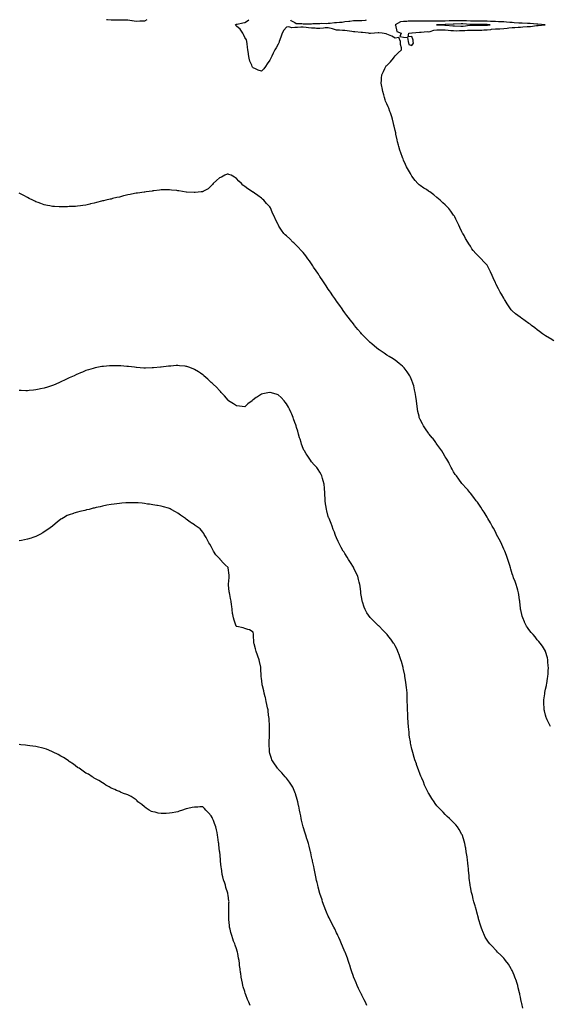
# Model space of a CAD drawing. Units: inches. Extents: x 868163 to 870803, y 7319018 to 7321658.
# Drawn here: x 869519 to 870154, y 7320479 to 7321658 of the extents above; entities that cross this region are included whole.
import ezdxf

# ---------------------------------------------------------------- set-up
doc = ezdxf.new("R2010")
doc.units = ezdxf.units.IN
doc.header["$MEASUREMENT"] = 0
doc.layers.add('Contour_86817319', color=7, linetype='Continuous', true_color=0x409bc6)

msp = doc.modelspace()

# ---------------------------------------------------------------- linework, layer by layer
at = {"layer": 'Contour_86817319'}
for points in [[(869668, 7321656.4, 3364), (869663.9, 7321656.1, 3364), (869662.3, 7321656.2, 3364), (869658, 7321655.9, 3364), (869653.2, 7321656.8, 3364), (869653, 7321656.8, 3364), (869648, 7321657.6, 3364), (869643.7, 7321657.6, 3364), (869642.5, 7321657.5, 3364), (869638, 7321657.4, 3364), (869633.5, 7321657.3, 3364), (869632.6, 7321657.3, 3364), (869628, 7321657.3, 3364), (869623.9, 7321657.8, 3364), (869622.7, 7321658, 3364)], [(869671, 7321658, 3364), (869668, 7321656.4, 3364)], [(870158, 7321273.6, 3364), (870153.6, 7321276.4, 3364), (870152.9, 7321276.8, 3364), (870148, 7321279.6, 3364), (870146.6, 7321280.5, 3364), (870144.4, 7321281.9, 3364), (870140.7, 7321284.6, 3364), (870138, 7321286.7, 3364), (870135.1, 7321289, 3364), (870131.3, 7321291.9, 3364), (870129.5, 7321293.4, 3364), (870128, 7321294.4, 3364), (870123.7, 7321297.6, 3364), (870119.2, 7321300.8, 3364), (870118, 7321301.6, 3364), (870117.9, 7321301.7, 3364), (870117.6, 7321301.9, 3364), (870112.2, 7321306, 3364), (870108, 7321309.7, 3364), (870107, 7321310.9, 3364), (870106.2, 7321311.9, 3364), (870102.9, 7321316.7, 3364), (870102.2, 7321317.8, 3364), (870099.6, 7321321.9, 3364), (870099, 7321322.9, 3364), (870098, 7321324.7, 3364), (870095.4, 7321329.3, 3364), (870093.8, 7321331.9, 3364), (870091.8, 7321335.7, 3364), (870089, 7321340.9, 3364), (870088.5, 7321341.9, 3364), (870088.4, 7321342.2, 3364), (870088, 7321343, 3364), (870085.2, 7321349.1, 3364), (870084, 7321351.9, 3364), (870082.2, 7321356, 3364), (870080.5, 7321359.5, 3364), (870079.3, 7321361.9, 3364), (870078.9, 7321362.7, 3364), (870078, 7321364, 3364), (870074.3, 7321368.2, 3364), (870070.8, 7321371.9, 3364), (870069.4, 7321373.2, 3364), (870068, 7321374.6, 3364), (870064.4, 7321378.3, 3364), (870061.5, 7321381.9, 3364), (870059.9, 7321383.8, 3364), (870058, 7321386.8, 3364), (870056, 7321389.9, 3364), (870054.9, 7321391.9, 3364), (870052.3, 7321396.1, 3364), (870050.5, 7321399.5, 3364), (870049.1, 7321401.9, 3364), (870048.8, 7321402.6, 3364), (870048, 7321404.1, 3364), (870045.5, 7321409.3, 3364), (870044.4, 7321411.9, 3364), (870042.2, 7321416.1, 3364), (870040.6, 7321419.3, 3364), (870039.4, 7321421.9, 3364), (870038.9, 7321422.8, 3364), (870038, 7321424.2, 3364), (870034.8, 7321428.7, 3364), (870032.4, 7321431.9, 3364), (870030.3, 7321434.1, 3364), (870028, 7321436.4, 3364), (870025.1, 7321438.9, 3364), (870021.7, 7321441.9, 3364), (870019.7, 7321443.6, 3364), (870018, 7321445, 3364), (870014.3, 7321448.2, 3364), (870009.4, 7321451.9, 3364), (870008.6, 7321452.5, 3364), (870008, 7321452.8, 3364), (870005.4, 7321454.6, 3364), (870002.5, 7321456.4, 3364), (869998, 7321459.4, 3364), (869996.7, 7321460.5, 3364), (869995.2, 7321461.9, 3364), (869991.8, 7321465.7, 3364), (869988, 7321470.7, 3364), (869987.6, 7321471.4, 3364), (869987.3, 7321471.9, 3364), (869986.3, 7321473.7, 3364), (869984, 7321477.9, 3364), (869981.7, 7321481.9, 3364), (869980.6, 7321484.5, 3364), (869978, 7321490, 3364), (869977.5, 7321491.3, 3364), (869977.2, 7321491.9, 3364), (869976.8, 7321493.2, 3364), (869974.9, 7321498.8, 3364), (869973.7, 7321501.9, 3364), (869972.5, 7321506.4, 3364), (869972.1, 7321507.9, 3364), (869970.9, 7321511.9, 3364), (869970.4, 7321514.3, 3364), (869969, 7321521, 3364), (869968.8, 7321521.9, 3364), (869968.7, 7321522.5, 3364), (869968, 7321525.3, 3364), (869966.8, 7321530.7, 3364), (869966.6, 7321531.9, 3364), (869966.1, 7321533.9, 3364), (869964.9, 7321538.8, 3364), (869964.1, 7321541.9, 3364), (869962.6, 7321546.4, 3364), (869961.8, 7321548.1, 3364), (869960.4, 7321551.9, 3364), (869959.7, 7321553.6, 3364), (869958, 7321557.3, 3364), (869956.6, 7321560.5, 3364), (869956, 7321561.9, 3364), (869955.2, 7321564.7, 3364), (869954.3, 7321568.2, 3364), (869953.3, 7321571.9, 3364), (869952.4, 7321576.3, 3364), (869952.1, 7321577.9, 3364), (869951.3, 7321581.9, 3364), (869951.6, 7321585.5, 3364), (869951.8, 7321588.2, 3364), (869952.2, 7321591.9, 3364), (869954, 7321596, 3364), (869955.5, 7321599.4, 3364), (869956.7, 7321601.9, 3364), (869957.4, 7321602.6, 3364), (869958, 7321603.3, 3364), (869962.3, 7321607.7, 3364), (869965.9, 7321611.9, 3364), (869966.9, 7321613.1, 3364), (869968, 7321614.6, 3364), (869971.6, 7321618.4, 3364), (869975.6, 7321621.9, 3364), (869975.5, 7321624.5, 3364), (869974.5, 7321628.4, 3364), (869974.3, 7321631.9, 3364), (869972.6, 7321636.5, 3364), (869968, 7321636, 3364), (869964.2, 7321638.1, 3364), (869960.2, 7321639.7, 3364), (869958, 7321640.7, 3364), (869957.1, 7321641, 3364), (869952.3, 7321641.9, 3364), (869948.4, 7321642.3, 3364), (869948, 7321642.2, 3364), (869947.8, 7321642.1, 3364), (869943.4, 7321641.9, 3364), (869938.7, 7321641.3, 3364), (869938, 7321641.3, 3364), (869937.5, 7321641.4, 3364), (869936.1, 7321641.9, 3364), (869928.9, 7321642.7, 3364), (869928, 7321642.8, 3364), (869927.2, 7321642.8, 3364), (869919.6, 7321643.5, 3364), (869918, 7321643.4, 3364), (869916.3, 7321643.7, 3364), (869910.7, 7321644.5, 3364), (869908, 7321644.9, 3364), (869904.9, 7321645.1, 3364), (869901.6, 7321645.4, 3364), (869898, 7321645.6, 3364), (869893.2, 7321647, 3364), (869892.9, 7321647.1, 3364), (869888, 7321648.4, 3364), (869884.2, 7321648.1, 3364), (869882.1, 7321647.9, 3364), (869878, 7321647.6, 3364), (869873.7, 7321647.6, 3364), (869872.2, 7321647.7, 3364), (869868, 7321647.7, 3364), (869864.5, 7321648.4, 3364), (869861.4, 7321648.5, 3364), (869858, 7321649, 3364), (869855, 7321648.9, 3364), (869851.2, 7321648.8, 3364), (869848, 7321648.6, 3364), (869844.5, 7321648.4, 3364), (869840.6, 7321649.4, 3364), (869838, 7321649, 3364), (869834.7, 7321645.3, 3364), (869833, 7321641.9, 3364), (869831.8, 7321638.2, 3364), (869830, 7321633.9, 3364), (869829.3, 7321631.9, 3364), (869829.1, 7321630.9, 3364), (869828, 7321628.9, 3364), (869825.5, 7321624.5, 3364), (869824.2, 7321621.9, 3364), (869822.1, 7321617.8, 3364), (869820.5, 7321614.4, 3364), (869819.3, 7321611.9, 3364), (869818.9, 7321611.1, 3364), (869818, 7321609.7, 3364), (869814.8, 7321605.2, 3364), (869812.7, 7321601.9, 3364), (869810.8, 7321599.2, 3364), (869808, 7321596.2, 3364), (869803.9, 7321597.7, 3364), (869800.9, 7321599.1, 3364), (869798, 7321600.3, 3364), (869797.3, 7321601.2, 3364), (869797, 7321601.9, 3364), (869796.4, 7321603.5, 3364), (869794.3, 7321608.2, 3364), (869793.3, 7321611.9, 3364), (869792.7, 7321616.5, 3364), (869792.5, 7321617.5, 3364), (869791.9, 7321621.9, 3364), (869791.4, 7321625.3, 3364), (869790.8, 7321629.2, 3364), (869790.4, 7321631.9, 3364), (869790.1, 7321633.9, 3364), (869788, 7321636.8, 3364), (869786.4, 7321640.3, 3364), (869785.7, 7321641.9, 3364), (869782.6, 7321646.5, 3364), (869778, 7321650.4, 3364), (869777.3, 7321651.2, 3364), (869777, 7321651.9, 3364), (869777.5, 7321652.4, 3364), (869778, 7321652.6, 3364), (869778.9, 7321652.7, 3364), (869785.6, 7321654.4, 3364), (869788, 7321654.8, 3364), (869792.6, 7321657.4, 3364), (869793, 7321658, 3364)], [(869842.7, 7321658, 3364), (869843.1, 7321657, 3364), (869848, 7321654.8, 3364), (869849.7, 7321653.6, 3364), (869856.4, 7321653.5, 3364), (869858, 7321653.1, 3364), (869859.2, 7321653.1, 3364), (869866.8, 7321653.2, 3364), (869868, 7321653.2, 3364), (869869.4, 7321653.3, 3364), (869876.5, 7321653.5, 3364), (869878, 7321653.6, 3364), (869879.9, 7321653.8, 3364), (869886.4, 7321653.5, 3364), (869888, 7321653.7, 3364), (869890.1, 7321653.9, 3364), (869895.5, 7321654.5, 3364), (869898, 7321654.8, 3364), (869901.3, 7321655.2, 3364), (869904.8, 7321655.2, 3364), (869908, 7321655.7, 3364), (869912.4, 7321656.2, 3364), (869913.6, 7321656.3, 3364), (869918, 7321656.9, 3364), (869923, 7321657, 3364), (869923.1, 7321657, 3364), (869928, 7321657, 3364), (869932.4, 7321657.6, 3364), (869933.9, 7321658, 3364)], [(870153.8, 7320811.9, 3365), (870152.1, 7320815.9, 3365), (870150.1, 7320819.9, 3365), (870149.1, 7320821.9, 3365), (870148.9, 7320822.8, 3365), (870148, 7320825.5, 3365), (870146.7, 7320830.6, 3365), (870146.4, 7320831.9, 3365), (870146.3, 7320833.7, 3365), (870146.1, 7320839.9, 3365), (870146, 7320841.9, 3365), (870146.1, 7320843.9, 3365), (870147, 7320850.9, 3365), (870147.1, 7320851.9, 3365), (870147.2, 7320852.7, 3365), (870148, 7320856.5, 3365), (870149, 7320860.9, 3365), (870149.3, 7320861.9, 3365), (870149.6, 7320863.4, 3365), (870150.4, 7320869.6, 3365), (870150.8, 7320871.9, 3365), (870151.1, 7320874.9, 3365), (870151.2, 7320878.8, 3365), (870151.4, 7320881.9, 3365), (870151.2, 7320885.1, 3365), (870150.9, 7320889.1, 3365), (870150.8, 7320891.9, 3365), (870150.3, 7320894.2, 3365), (870148.1, 7320901.8, 3365), (870148.1, 7320901.9, 3365), (870148.1, 7320902, 3365), (870148, 7320902.1, 3365), (870144.3, 7320908.2, 3365), (870141.6, 7320911.9, 3365), (870139.9, 7320913.8, 3365), (870138, 7320915.9, 3365), (870135.4, 7320919.2, 3365), (870133.1, 7320921.9, 3365), (870130.8, 7320924.6, 3365), (870128, 7320927.9, 3365), (870126.4, 7320930.3, 3365), (870125.3, 7320931.9, 3365), (870122.9, 7320936.8, 3365), (870122.7, 7320937.2, 3365), (870120.7, 7320941.9, 3365), (870120.1, 7320944, 3365), (870118.3, 7320951.6, 3365), (870118.3, 7320951.9, 3365), (870118.2, 7320952.1, 3365), (870118, 7320953.6, 3365), (870117.3, 7320961.1, 3365), (870117.2, 7320961.9, 3365), (870117, 7320963, 3365), (870116, 7320969.9, 3365), (870115.6, 7320971.9, 3365), (870114.7, 7320975.2, 3365), (870114.1, 7320977.9, 3365), (870112.9, 7320981.9, 3365), (870111.6, 7320985.5, 3365), (870109.8, 7320990.1, 3365), (870109.2, 7320991.9, 3365), (870108.9, 7320992.7, 3365), (870108, 7320994.8, 3365), (870106.5, 7321000.4, 3365), (870106, 7321001.9, 3365), (870105.2, 7321004.8, 3365), (870104.2, 7321008.1, 3365), (870103, 7321011.9, 3365), (870101.7, 7321015.6, 3365), (870099.9, 7321020, 3365), (870099.2, 7321021.9, 3365), (870098.8, 7321022.7, 3365), (870098, 7321024.4, 3365), (870095.8, 7321029.7, 3365), (870094.7, 7321031.9, 3365), (870092.5, 7321036.3, 3365), (870091.1, 7321038.9, 3365), (870089.5, 7321041.9, 3365), (870089, 7321042.9, 3365), (870088, 7321044.8, 3365), (870085.6, 7321049.4, 3365), (870084.1, 7321051.9, 3365), (870082.1, 7321055.9, 3365), (870079, 7321060.9, 3365), (870078.5, 7321061.9, 3365), (870078.3, 7321062.2, 3365), (870078, 7321062.7, 3365), (870074.6, 7321068.5, 3365), (870072.1, 7321071.9, 3365), (870070.6, 7321074.4, 3365), (870068, 7321078, 3365), (870066.4, 7321080.3, 3365), (870065, 7321081.9, 3365), (870062.1, 7321086, 3365), (870058, 7321091.3, 3365), (870057.8, 7321091.6, 3365), (870057.5, 7321091.9, 3365), (870054.9, 7321095.1, 3365), (870053.2, 7321097.1, 3365), (870048.7, 7321101.9, 3365), (870048.4, 7321102.3, 3365), (870048, 7321102.7, 3365), (870044.2, 7321108.1, 3365), (870041.3, 7321111.9, 3365), (870039.9, 7321113.8, 3365), (870038, 7321116.6, 3365), (870036.2, 7321120, 3365), (870035.2, 7321121.9, 3365), (870032.8, 7321126.6, 3365), (870032.1, 7321127.9, 3365), (870030, 7321131.9, 3365), (870029.2, 7321133.1, 3365), (870028, 7321134.8, 3365), (870025.5, 7321139.3, 3365), (870024, 7321141.9, 3365), (870021.5, 7321145.3, 3365), (870018, 7321149.8, 3365), (870017.2, 7321151.1, 3365), (870016.6, 7321151.9, 3365), (870013, 7321156.9, 3365), (870012.3, 7321157.6, 3365), (870008.8, 7321161.9, 3365), (870008.5, 7321162.4, 3365), (870008, 7321163.1, 3365), (870004.5, 7321168.3, 3365), (870001.9, 7321171.9, 3365), (870000.6, 7321174.4, 3365), (869998, 7321179.4, 3365), (869997.2, 7321181.1, 3365), (869996.9, 7321181.9, 3365), (869996.6, 7321183.3, 3365), (869995.3, 7321189.2, 3365), (869994.8, 7321191.9, 3365), (869994.5, 7321195.5, 3365), (869994.1, 7321198, 3365), (869993.7, 7321201.9, 3365), (869992.9, 7321206.8, 3365), (869992.9, 7321207.1, 3365), (869992.1, 7321211.9, 3365), (869991.3, 7321215.1, 3365), (869990.2, 7321219.8, 3365), (869989.7, 7321221.9, 3365), (869989.2, 7321223.1, 3365), (869988, 7321226.2, 3365), (869986.3, 7321230.2, 3365), (869985.4, 7321231.9, 3365), (869982.5, 7321236.4, 3365), (869978.8, 7321241.2, 3365), (869978.2, 7321241.9, 3365), (869978.1, 7321242, 3365), (869978, 7321242.1, 3365), (869976.8, 7321243.2, 3365), (869972.8, 7321246.6, 3365), (869968, 7321250.3, 3365), (869967.1, 7321251, 3365), (869965.6, 7321251.9, 3365), (869961, 7321254.9, 3365), (869958, 7321256.6, 3365), (869954.8, 7321258.7, 3365), (869949.9, 7321261.9, 3365), (869948.8, 7321262.7, 3365), (869948, 7321263.2, 3365), (869943.3, 7321267.2, 3365), (869940, 7321270, 3365), (869938, 7321271.6, 3365), (869937.9, 7321271.8, 3365), (869937.7, 7321271.9, 3365), (869932.9, 7321276.8, 3365), (869928, 7321281.7, 3365), (869928, 7321281.8, 3365), (869927.9, 7321281.9, 3365), (869926.9, 7321283, 3365), (869923.4, 7321287.2, 3365), (869919.5, 7321291.9, 3365), (869918.9, 7321292.7, 3365), (869918, 7321293.8, 3365), (869914.5, 7321298.4, 3365), (869911.9, 7321301.9, 3365), (869910.3, 7321304.1, 3365), (869908, 7321307, 3365), (869906, 7321309.9, 3365), (869904.5, 7321311.9, 3365), (869901.8, 7321315.7, 3365), (869898, 7321320.9, 3365), (869897.6, 7321321.5, 3365), (869897.4, 7321321.9, 3365), (869895.9, 7321324.1, 3365), (869893.6, 7321327.4, 3365), (869890.5, 7321331.9, 3365), (869889.5, 7321333.4, 3365), (869888, 7321335.5, 3365), (869885.5, 7321339.4, 3365), (869883.8, 7321341.9, 3365), (869881.5, 7321345.4, 3365), (869878, 7321350.5, 3365), (869877.5, 7321351.4, 3365), (869877.1, 7321351.9, 3365), (869875.3, 7321354.7, 3365), (869873.5, 7321357.4, 3365), (869870.5, 7321361.9, 3365), (869869.5, 7321363.4, 3365), (869868, 7321365.6, 3365), (869865.5, 7321369.4, 3365), (869863.6, 7321371.9, 3365), (869861.3, 7321375.2, 3365), (869858, 7321379.2, 3365), (869856.8, 7321380.7, 3365), (869855.5, 7321381.9, 3365), (869851.9, 7321385.8, 3365), (869848, 7321389.8, 3365), (869846.9, 7321390.8, 3365), (869845.5, 7321391.9, 3365), (869841.8, 7321395.6, 3365), (869838, 7321399.2, 3365), (869836.5, 7321400.4, 3365), (869834.7, 7321401.9, 3365), (869832, 7321405.9, 3365), (869829, 7321411, 3365), (869828.4, 7321411.9, 3365), (869828.3, 7321412.2, 3365), (869828, 7321412.7, 3365), (869824.9, 7321418.8, 3365), (869823.5, 7321421.9, 3365), (869821.8, 7321425.7, 3365), (869820.2, 7321429.7, 3365), (869819.3, 7321431.9, 3365), (869818.8, 7321432.7, 3365), (869818, 7321434, 3365), (869814.2, 7321438.1, 3365), (869810.7, 7321441.9, 3365), (869809.3, 7321443.2, 3365), (869808, 7321444.5, 3365), (869803.5, 7321447.4, 3365), (869799.6, 7321450.4, 3365), (869798, 7321451.5, 3365), (869797.8, 7321451.6, 3365), (869797.4, 7321451.9, 3365), (869791.7, 7321455.6, 3365), (869788, 7321458.2, 3365), (869785.9, 7321459.8, 3365), (869784.2, 7321461.9, 3365), (869781, 7321464.8, 3365), (869778, 7321468.1, 3365), (869775.6, 7321469.5, 3365), (869771.8, 7321471.9, 3365), (869769, 7321472.8, 3365), (869768, 7321473.2, 3365), (869767.1, 7321472.9, 3365), (869764.1, 7321471.9, 3365), (869760.3, 7321469.7, 3365), (869758, 7321468.8, 3365), (869754.4, 7321465.5, 3365), (869750.2, 7321461.9, 3365), (869749.4, 7321460.6, 3365), (869748, 7321459.1, 3365), (869744.3, 7321455.7, 3365), (869738.7, 7321452.6, 3365), (869738, 7321452.2, 3365), (869737.9, 7321452.1, 3365), (869735.9, 7321451.9, 3365), (869728.8, 7321451.2, 3365), (869728, 7321451.2, 3365), (869727.5, 7321451.3, 3365), (869718.3, 7321451.7, 3365), (869718, 7321451.7, 3365), (869717.9, 7321451.7, 3365), (869709.2, 7321453.1, 3365), (869708, 7321453.2, 3365), (869706.6, 7321453.4, 3365), (869700.2, 7321454.1, 3365), (869698, 7321454.3, 3365), (869695.6, 7321454.3, 3365), (869690.4, 7321454.2, 3365), (869688, 7321454.3, 3365), (869685.9, 7321454, 3365), (869679.3, 7321453.2, 3365), (869678, 7321453, 3365), (869677.1, 7321452.9, 3365), (869670.2, 7321451.9, 3365), (869668.3, 7321451.6, 3365), (869668, 7321451.6, 3365), (869667.7, 7321451.5, 3365), (869659.5, 7321450.5, 3365), (869658, 7321450.3, 3365), (869655.9, 7321449.8, 3365), (869651, 7321448.9, 3365), (869648, 7321448.2, 3365), (869643.2, 7321447.1, 3365), (869642.9, 7321447, 3365), (869638, 7321445.7, 3365), (869635, 7321445, 3365), (869629.9, 7321443.8, 3365), (869628, 7321443.3, 3365), (869626.9, 7321443.1, 3365), (869621.8, 7321441.9, 3365), (869618.8, 7321441.2, 3365), (869618, 7321441, 3365), (869616.7, 7321440.6, 3365), (869610.7, 7321439.3, 3365), (869608, 7321438.4, 3365), (869603.6, 7321437.4, 3365), (869602.7, 7321437.3, 3365), (869598, 7321436, 3365), (869594.4, 7321435.5, 3365), (869591.3, 7321435.1, 3365), (869588, 7321434.7, 3365), (869585.4, 7321434.5, 3365), (869580.4, 7321434.3, 3365), (869578, 7321434.2, 3365), (869575.9, 7321434.1, 3365), (869570, 7321433.9, 3365), (869568, 7321433.8, 3365), (869566.1, 7321433.9, 3365), (869560.3, 7321434.2, 3365), (869558, 7321434.3, 3365), (869554.9, 7321435, 3365), (869551.8, 7321435.7, 3365), (869548, 7321436.5, 3365), (869544, 7321437.9, 3365), (869541, 7321439, 3365), (869538, 7321440, 3365), (869536.8, 7321440.7, 3365), (869534.3, 7321441.9, 3365), (869530.2, 7321444.1, 3365), (869528, 7321445, 3365), (869523.6, 7321447.4, 3365), (869521.4, 7321448.6, 3365), (869518, 7321450.4, 3365)], [(870120.8, 7320474.7, 3366), (870119.6, 7320480.4, 3366), (870119.2, 7320481.9, 3366), (870119, 7320482.9, 3366), (870118, 7320487.9, 3366), (870117.4, 7320491.3, 3366), (870117.3, 7320491.9, 3366), (870117, 7320493, 3366), (870115.4, 7320499.3, 3366), (870114.7, 7320501.9, 3366), (870113.1, 7320506.8, 3366), (870113.1, 7320507, 3366), (870111.4, 7320511.9, 3366), (870110.5, 7320514.3, 3366), (870108, 7320520.1, 3366), (870107.4, 7320521.3, 3366), (870107, 7320521.9, 3366), (870105.2, 7320524.8, 3366), (870103.6, 7320527.4, 3366), (870100.1, 7320531.9, 3366), (870099.2, 7320533.1, 3366), (870098, 7320534.5, 3366), (870094.4, 7320538.3, 3366), (870090.6, 7320541.9, 3366), (870089.4, 7320543.3, 3366), (870088, 7320544.6, 3366), (870084.6, 7320548.5, 3366), (870081.3, 7320551.9, 3366), (870079.9, 7320553.8, 3366), (870078, 7320556.2, 3366), (870075.9, 7320559.8, 3366), (870074.8, 7320561.9, 3366), (870072.8, 7320566.7, 3366), (870072.5, 7320567.5, 3366), (870070.8, 7320571.9, 3366), (870070.1, 7320574, 3366), (870068, 7320580.7, 3366), (870067.8, 7320581.7, 3366), (870067.6, 7320582.4, 3366), (870065.8, 7320589.7, 3366), (870065.2, 7320591.9, 3366), (870064.1, 7320595.9, 3366), (870063.7, 7320597.5, 3366), (870062.3, 7320601.9, 3366), (870061.5, 7320605.4, 3366), (870060.4, 7320609.6, 3366), (870059.8, 7320611.9, 3366), (870059.5, 7320613.4, 3366), (870058, 7320620, 3366), (870057.7, 7320621.6, 3366), (870057.7, 7320621.9, 3366), (870057.6, 7320622.3, 3366), (870056.7, 7320630.6, 3366), (870056.5, 7320631.9, 3366), (870056.4, 7320633.6, 3366), (870055.9, 7320639.8, 3366), (870055.7, 7320641.9, 3366), (870055.5, 7320644.5, 3366), (870055, 7320648.9, 3366), (870054.7, 7320651.9, 3366), (870054.1, 7320655.8, 3366), (870053.9, 7320657.8, 3366), (870053.2, 7320661.9, 3366), (870052.5, 7320666.4, 3366), (870052.3, 7320667.7, 3366), (870051.5, 7320671.9, 3366), (870050.7, 7320674.6, 3366), (870048.7, 7320681.3, 3366), (870048.5, 7320681.9, 3366), (870048.3, 7320682.2, 3366), (870048, 7320682.8, 3366), (870044.7, 7320688.5, 3366), (870042.6, 7320691.9, 3366), (870040.5, 7320694.3, 3366), (870038, 7320697.1, 3366), (870035.6, 7320699.4, 3366), (870033, 7320701.9, 3366), (870030.4, 7320704.3, 3366), (870028, 7320706.6, 3366), (870025.5, 7320709.3, 3366), (870023, 7320711.9, 3366), (870020.5, 7320714.4, 3366), (870018, 7320717, 3366), (870016, 7320719.9, 3366), (870014.6, 7320721.9, 3366), (870012, 7320725.9, 3366), (870008.3, 7320731.7, 3366), (870008.1, 7320731.9, 3366), (870008.1, 7320732, 3366), (870008, 7320732.1, 3366), (870004.8, 7320738.7, 3366), (870003.3, 7320741.9, 3366), (870001.8, 7320745.7, 3366), (869999.9, 7320750, 3366), (869999.2, 7320751.9, 3366), (869998.8, 7320752.7, 3366), (869998, 7320754.6, 3366), (869996, 7320759.9, 3366), (869995.2, 7320761.9, 3366), (869993.7, 7320766.3, 3366), (869993.4, 7320767.2, 3366), (869991.7, 7320771.9, 3366), (869990.9, 7320774.8, 3366), (869989, 7320781, 3366), (869988.7, 7320781.9, 3366), (869988.6, 7320782.4, 3366), (869988, 7320784.7, 3366), (869986.7, 7320790.6, 3366), (869986.5, 7320791.9, 3366), (869986.2, 7320793.8, 3366), (869985.3, 7320799.2, 3366), (869984.9, 7320801.9, 3366), (869984.6, 7320805.4, 3366), (869984.3, 7320808.1, 3366), (869983.9, 7320811.9, 3366), (869983.6, 7320816.4, 3366), (869983.5, 7320817.4, 3366), (869983.2, 7320821.9, 3366), (869983, 7320826.9, 3366), (869983, 7320827, 3366), (869982.8, 7320831.9, 3366), (869982.7, 7320836.5, 3366), (869982.7, 7320837.3, 3366), (869982.5, 7320841.9, 3366), (869982.4, 7320846.3, 3366), (869982.3, 7320847.6, 3366), (869982.2, 7320851.9, 3366), (869981.9, 7320855.7, 3366), (869981.6, 7320858.4, 3366), (869981.3, 7320861.9, 3366), (869980.9, 7320864.8, 3366), (869980.1, 7320869.9, 3366), (869979.8, 7320871.9, 3366), (869979.5, 7320873.4, 3366), (869978, 7320880.1, 3366), (869977.7, 7320881.6, 3366), (869977.7, 7320881.9, 3366), (869977.5, 7320882.5, 3366), (869975.7, 7320889.6, 3366), (869975, 7320891.9, 3366), (869973.4, 7320896.5, 3366), (869973.2, 7320897.1, 3366), (869971.4, 7320901.9, 3366), (869970.4, 7320904.2, 3366), (869968, 7320908.7, 3366), (869966.9, 7320910.8, 3366), (869966.2, 7320911.9, 3366), (869962.8, 7320916.6, 3366), (869960.5, 7320919.4, 3366), (869958.6, 7320921.9, 3366), (869958.3, 7320922.2, 3366), (869958, 7320922.5, 3366), (869953.4, 7320927.3, 3366), (869948.8, 7320931.9, 3366), (869948.4, 7320932.3, 3366), (869948, 7320932.6, 3366), (869943.4, 7320937.2, 3366), (869938.5, 7320941.9, 3366), (869938.3, 7320942.2, 3366), (869938, 7320942.5, 3366), (869934.2, 7320948.1, 3366), (869932, 7320951.9, 3366), (869930.8, 7320954.7, 3366), (869928.8, 7320961.2, 3366), (869928.5, 7320961.9, 3366), (869928.5, 7320962.3, 3366), (869928, 7320965, 3366), (869927.1, 7320971, 3366), (869927, 7320971.9, 3366), (869926.9, 7320973.1, 3366), (869926.1, 7320979.9, 3366), (869925.9, 7320981.9, 3366), (869925.1, 7320984.9, 3366), (869924.2, 7320988.1, 3366), (869923.2, 7320991.9, 3366), (869921.5, 7320995.4, 3366), (869918.7, 7321001.3, 3366), (869918.4, 7321001.9, 3366), (869918.3, 7321002.1, 3366), (869918, 7321002.5, 3366), (869914.4, 7321008.3, 3366), (869912.1, 7321011.9, 3366), (869910.7, 7321014.5, 3366), (869908, 7321019, 3366), (869906.9, 7321020.7, 3366), (869906, 7321021.9, 3366), (869903.6, 7321026.4, 3366), (869903.2, 7321027.1, 3366), (869900.5, 7321031.9, 3366), (869899.7, 7321033.6, 3366), (869898, 7321037.7, 3366), (869896.8, 7321040.7, 3366), (869896.4, 7321041.9, 3366), (869895.4, 7321044.6, 3366), (869894, 7321047.9, 3366), (869892.6, 7321051.9, 3366), (869891.3, 7321055.1, 3366), (869888.9, 7321061.1, 3366), (869888.6, 7321061.9, 3366), (869888.4, 7321062.3, 3366), (869888, 7321063.5, 3366), (869886.1, 7321070, 3366), (869885.7, 7321071.9, 3366), (869885.3, 7321074.7, 3366), (869884.6, 7321078.5, 3366), (869884.2, 7321081.9, 3366), (869884.1, 7321085.9, 3366), (869884, 7321087.9, 3366), (869883.8, 7321091.9, 3366), (869883.4, 7321096.5, 3366), (869883.4, 7321097.3, 3366), (869883, 7321101.9, 3366), (869882, 7321105.9, 3366), (869881.2, 7321108.8, 3366), (869880.3, 7321111.9, 3366), (869879.6, 7321113.5, 3366), (869878, 7321116.2, 3366), (869875.8, 7321119.7, 3366), (869874.2, 7321121.9, 3366), (869871.3, 7321125.2, 3366), (869868, 7321128.6, 3366), (869866.7, 7321130.6, 3366), (869865.8, 7321131.9, 3366), (869862.7, 7321136.6, 3366), (869861.7, 7321138.2, 3366), (869859.4, 7321141.9, 3366), (869858.9, 7321142.8, 3366), (869858, 7321144.6, 3366), (869856, 7321149.9, 3366), (869855.4, 7321151.9, 3366), (869854.2, 7321155.7, 3366), (869853.7, 7321157.5, 3366), (869852.4, 7321161.9, 3366), (869851.4, 7321165.3, 3366), (869850, 7321170, 3366), (869849.4, 7321171.9, 3366), (869849.1, 7321172.9, 3366), (869848, 7321175.7, 3366), (869846.5, 7321180.3, 3366), (869845.9, 7321181.9, 3366), (869844.2, 7321185.7, 3366), (869843.5, 7321187.4, 3366), (869841.5, 7321191.9, 3366), (869840.3, 7321194.2, 3366), (869838, 7321198, 3366), (869836.5, 7321200.3, 3366), (869835.2, 7321201.9, 3366), (869831.8, 7321205.6, 3366), (869828, 7321208.8, 3366), (869825.8, 7321209.7, 3366), (869818.4, 7321211.9, 3366), (869818.1, 7321212, 3366), (869818, 7321212, 3366), (869818, 7321212, 3366), (869817.5, 7321211.9, 3366), (869809.7, 7321210.3, 3366), (869808, 7321209.8, 3366), (869803.2, 7321206.7, 3366), (869801.7, 7321205.6, 3366), (869798, 7321202.8, 3366), (869797.5, 7321202.5, 3366), (869796.8, 7321201.9, 3366), (869791.9, 7321198.1, 3366), (869788, 7321194.6, 3366), (869784.9, 7321195, 3366), (869781.6, 7321195.5, 3366), (869778, 7321195.9, 3366), (869774.4, 7321198.3, 3366), (869768.7, 7321201.9, 3366), (869768.4, 7321202.2, 3366), (869768, 7321202.5, 3366), (869763.8, 7321207.7, 3366), (869760, 7321211.9, 3366), (869759.1, 7321213, 3366), (869758, 7321214, 3366), (869754.2, 7321218.1, 3366), (869750.1, 7321221.9, 3366), (869749, 7321222.9, 3366), (869748, 7321223.7, 3366), (869744, 7321227.9, 3366), (869739.2, 7321231.9, 3366), (869738.6, 7321232.5, 3366), (869738, 7321232.9, 3366), (869735.1, 7321234.9, 3366), (869732.7, 7321236.5, 3366), (869728, 7321239.4, 3366), (869726.2, 7321240.1, 3366), (869721.1, 7321241.9, 3366), (869718.9, 7321242.8, 3366), (869718, 7321243, 3366), (869716.8, 7321243.2, 3366), (869709.9, 7321243.8, 3366), (869708, 7321244, 3366), (869706.1, 7321243.9, 3366), (869699.4, 7321243.3, 3366), (869698, 7321243.2, 3366), (869696.8, 7321243.1, 3366), (869688.1, 7321242, 3366), (869688, 7321242, 3366), (869687.2, 7321241.9, 3366), (869678.7, 7321241.2, 3366), (869678, 7321241.1, 3366), (869677.2, 7321241.1, 3366), (869669.1, 7321240.9, 3366), (869668, 7321240.8, 3366), (869667.1, 7321240.9, 3366), (869658.3, 7321241.7, 3366), (869658, 7321241.7, 3366), (869657.9, 7321241.7, 3366), (869656.1, 7321241.9, 3366), (869648.8, 7321242.7, 3366), (869648, 7321242.8, 3366), (869647.1, 7321242.9, 3366), (869639.8, 7321243.6, 3366), (869638, 7321243.8, 3366), (869636.2, 7321243.8, 3366), (869629.9, 7321243.8, 3366), (869628, 7321243.8, 3366), (869626.3, 7321243.7, 3366), (869619.1, 7321243, 3366), (869618, 7321242.9, 3366), (869617.2, 7321242.8, 3366), (869613, 7321241.9, 3366), (869608.9, 7321241.1, 3366), (869608, 7321240.9, 3366), (869606.6, 7321240.5, 3366), (869601.1, 7321238.8, 3366), (869598, 7321237.9, 3366), (869593.8, 7321236.2, 3366), (869591.3, 7321235.1, 3366), (869588, 7321233.8, 3366), (869586.7, 7321233.3, 3366), (869583.7, 7321231.9, 3366), (869579.8, 7321230.2, 3366), (869578, 7321229.2, 3366), (869573, 7321226.9, 3366), (869568, 7321224.5, 3366), (869566.2, 7321223.7, 3366), (869562.1, 7321221.9, 3366), (869559.2, 7321220.7, 3366), (869558, 7321220.2, 3366), (869555.5, 7321219.4, 3366), (869551.8, 7321218.2, 3366), (869548, 7321217.1, 3366), (869543.8, 7321216.2, 3366), (869541.9, 7321215.8, 3366), (869538, 7321215, 3366), (869535.4, 7321214.6, 3366), (869530.2, 7321214, 3366), (869528, 7321213.8, 3366), (869526.1, 7321213.8, 3366), (869520.3, 7321214.2, 3366), (869518, 7321214.2, 3366)], [(869934.2, 7320478.1, 3367), (869932.4, 7320481.9, 3367), (869931, 7320484.9, 3367), (869928, 7320490.4, 3367), (869927.6, 7320491.4, 3367), (869927.3, 7320491.9, 3367), (869926.6, 7320493.4, 3367), (869924.3, 7320498.2, 3367), (869922.4, 7320501.9, 3367), (869921.2, 7320505.1, 3367), (869918.5, 7320511.5, 3367), (869918.3, 7320511.9, 3367), (869918.2, 7320512.1, 3367), (869918, 7320512.7, 3367), (869915.9, 7320519.7, 3367), (869915, 7320521.9, 3367), (869913.6, 7320526.4, 3367), (869913.3, 7320527.2, 3367), (869911.7, 7320531.9, 3367), (869910.8, 7320534.6, 3367), (869908.2, 7320541.8, 3367), (869908.1, 7320541.9, 3367), (869908, 7320542.2, 3367), (869905.2, 7320549, 3367), (869904, 7320551.9, 3367), (869902.2, 7320556, 3367), (869900.7, 7320559.3, 3367), (869899.5, 7320561.9, 3367), (869899, 7320562.9, 3367), (869898, 7320564.8, 3367), (869895.7, 7320569.6, 3367), (869894.6, 7320571.9, 3367), (869892.4, 7320576.2, 3367), (869891, 7320579, 3367), (869889.5, 7320581.9, 3367), (869889, 7320582.9, 3367), (869888, 7320585, 3367), (869886, 7320589.8, 3367), (869885.1, 7320591.9, 3367), (869883.2, 7320596.8, 3367), (869883.1, 7320597, 3367), (869881.2, 7320601.9, 3367), (869880.5, 7320604.3, 3367), (869878, 7320611.9, 3367), (869875.9, 7320619.8, 3367), (869875.3, 7320621.9, 3367), (869874.5, 7320625.4, 3367), (869874, 7320627.8, 3367), (869873.1, 7320631.9, 3367), (869872.2, 7320636.1, 3367), (869871.8, 7320638.1, 3367), (869871.1, 7320641.9, 3367), (869870.6, 7320644.5, 3367), (869869.3, 7320650.7, 3367), (869869, 7320651.9, 3367), (869868.9, 7320652.7, 3367), (869868, 7320656.1, 3367), (869867, 7320660.9, 3367), (869866.8, 7320661.9, 3367), (869866.4, 7320663.6, 3367), (869865, 7320668.9, 3367), (869864.2, 7320671.9, 3367), (869862.7, 7320676.6, 3367), (869862.4, 7320677.5, 3367), (869861.1, 7320681.9, 3367), (869860.4, 7320684.2, 3367), (869858, 7320691.7, 3367), (869858, 7320691.9, 3367), (869858, 7320692, 3367), (869856.1, 7320700, 3367), (869855.7, 7320701.9, 3367), (869855.1, 7320704.9, 3367), (869854.4, 7320708.3, 3367), (869853.7, 7320711.9, 3367), (869852.7, 7320716.6, 3367), (869852.5, 7320717.5, 3367), (869851.5, 7320721.9, 3367), (869850.8, 7320724.7, 3367), (869848.8, 7320731.2, 3367), (869848.6, 7320731.9, 3367), (869848.5, 7320732.3, 3367), (869848, 7320733.3, 3367), (869845.4, 7320739.3, 3367), (869843.8, 7320741.9, 3367), (869841.6, 7320745.5, 3367), (869838, 7320750.2, 3367), (869837.3, 7320751.1, 3367), (869836.5, 7320751.9, 3367), (869832.5, 7320756.4, 3367), (869828, 7320761, 3367), (869827.6, 7320761.5, 3367), (869827.2, 7320761.9, 3367), (869825.5, 7320764.5, 3367), (869823.5, 7320767.3, 3367), (869820.6, 7320771.9, 3367), (869819.9, 7320773.7, 3367), (869818, 7320779.7, 3367), (869817.7, 7320781.6, 3367), (869817.7, 7320781.9, 3367), (869817.7, 7320782.3, 3367), (869817.4, 7320791.3, 3367), (869817.4, 7320791.9, 3367), (869817.4, 7320792.5, 3367), (869817.6, 7320801.5, 3367), (869817.6, 7320801.9, 3367), (869817.6, 7320802.3, 3367), (869817.6, 7320811.5, 3367), (869817.6, 7320811.9, 3367), (869817.6, 7320812.3, 3367), (869817.2, 7320821.1, 3367), (869817.2, 7320821.9, 3367), (869817, 7320822.9, 3367), (869816.2, 7320830.1, 3367), (869816, 7320831.9, 3367), (869815.4, 7320834.5, 3367), (869814.6, 7320838.5, 3367), (869813.8, 7320841.9, 3367), (869812.7, 7320846.6, 3367), (869812.4, 7320847.6, 3367), (869811.2, 7320851.9, 3367), (869810.7, 7320854.6, 3367), (869809.2, 7320860.8, 3367), (869808.9, 7320861.9, 3367), (869808.9, 7320862.7, 3367), (869808, 7320869.7, 3367), (869807.8, 7320871.6, 3367), (869807.7, 7320871.9, 3367), (869807.7, 7320872.3, 3367), (869807.4, 7320881.3, 3367), (869807.4, 7320881.9, 3367), (869807.2, 7320882.8, 3367), (869805.7, 7320889.6, 3367), (869805.1, 7320891.9, 3367), (869803.7, 7320896.2, 3367), (869803.4, 7320897.3, 3367), (869801.8, 7320901.9, 3367), (869801, 7320904.9, 3367), (869799.2, 7320910.8, 3367), (869798.8, 7320911.9, 3367), (869798.9, 7320912.7, 3367), (869798.7, 7320921.3, 3367), (869798.7, 7320921.9, 3367), (869798.6, 7320922.5, 3367), (869798, 7320924.7, 3367), (869793.9, 7320927.8, 3367), (869791.9, 7320928, 3367), (869788, 7320929.4, 3367), (869786.1, 7320929.9, 3367), (869778.5, 7320931.5, 3367), (869778, 7320931.6, 3367), (869778, 7320931.8, 3367), (869777.9, 7320932.1, 3367), (869775.2, 7320939.1, 3367), (869774.5, 7320941.9, 3367), (869773.8, 7320946.2, 3367), (869773.5, 7320947.3, 3367), (869772.9, 7320951.9, 3367), (869772.4, 7320956.2, 3367), (869772.3, 7320957.7, 3367), (869771.9, 7320961.9, 3367), (869771.1, 7320965, 3367), (869770.1, 7320969.8, 3367), (869769.7, 7320971.9, 3367), (869769.3, 7320973.1, 3367), (869768.5, 7320981.5, 3367), (869768.4, 7320981.9, 3367), (869768.4, 7320982.3, 3367), (869769.4, 7320990.5, 3367), (869769.5, 7320991.9, 3367), (869769.4, 7320993.3, 3367), (869768.1, 7321001.8, 3367), (869768.1, 7321001.9, 3367), (869768.1, 7321002, 3367), (869768, 7321002.1, 3367), (869764.7, 7321005.3, 3367), (869763, 7321006.9, 3367), (869762.7, 7321007.3, 3367), (869758.8, 7321011.9, 3367), (869758.5, 7321012.4, 3367), (869758, 7321013, 3367), (869753.5, 7321017.4, 3367), (869750.5, 7321021.9, 3367), (869749.7, 7321023.6, 3367), (869748, 7321027.6, 3367), (869746.3, 7321030.1, 3367), (869745, 7321031.9, 3367), (869742.8, 7321036.7, 3367), (869741.9, 7321038, 3367), (869739.6, 7321041.9, 3367), (869739.2, 7321043, 3367), (869738, 7321044.7, 3367), (869734.6, 7321048.5, 3367), (869729.9, 7321051.9, 3367), (869728.8, 7321052.7, 3367), (869728, 7321053.2, 3367), (869724.1, 7321055.9, 3367), (869722.8, 7321056.7, 3367), (869718, 7321060.3, 3367), (869717.1, 7321061, 3367), (869715.9, 7321061.9, 3367), (869711.1, 7321065, 3367), (869708, 7321067.4, 3367), (869705.1, 7321069, 3367), (869699.9, 7321071.9, 3367), (869698.6, 7321072.5, 3367), (869698, 7321072.8, 3367), (869696.8, 7321073.2, 3367), (869691, 7321074.9, 3367), (869688, 7321075.8, 3367), (869683.5, 7321076.5, 3367), (869682.8, 7321076.6, 3367), (869678, 7321077.3, 3367), (869674.1, 7321077.9, 3367), (869671.8, 7321078.2, 3367), (869668, 7321078.8, 3367), (869665.2, 7321079.1, 3367), (869660.4, 7321079.5, 3367), (869658, 7321079.7, 3367), (869655.9, 7321079.8, 3367), (869650.1, 7321079.8, 3367), (869648, 7321079.8, 3367), (869645.8, 7321079.7, 3367), (869640.8, 7321079.2, 3367), (869638, 7321079, 3367), (869634.8, 7321078.6, 3367), (869631.7, 7321078.2, 3367), (869628, 7321077.8, 3367), (869623.1, 7321076.9, 3367), (869623, 7321076.8, 3367), (869618, 7321075.9, 3367), (869614.9, 7321075.1, 3367), (869610.1, 7321074, 3367), (869608, 7321073.5, 3367), (869606.8, 7321073.2, 3367), (869601.8, 7321071.9, 3367), (869598.8, 7321071.2, 3367), (869598, 7321071, 3367), (869596.8, 7321070.7, 3367), (869590.7, 7321069.3, 3367), (869588, 7321068.6, 3367), (869583.3, 7321067.2, 3367), (869582.9, 7321067.1, 3367), (869578, 7321065.5, 3367), (869575.6, 7321064.4, 3367), (869571.1, 7321061.9, 3367), (869569.2, 7321060.7, 3367), (869568, 7321060, 3367), (869563.6, 7321056.4, 3367), (869558.3, 7321052.1, 3367), (869558, 7321052, 3367), (869558, 7321051.9, 3367), (869558, 7321051.9, 3367), (869552.3, 7321047.6, 3367), (869548, 7321044.8, 3367), (869546.3, 7321043.7, 3367), (869543, 7321041.9, 3367), (869539.8, 7321040.2, 3367), (869538, 7321039.4, 3367), (869534.3, 7321038.2, 3367), (869532.4, 7321037.5, 3367), (869528, 7321036.1, 3367), (869524.5, 7321035.4, 3367), (869520.8, 7321034.7, 3367), (869518, 7321034.1, 3367)], [(869794.4, 7320478.2, 3368), (869792.8, 7320481.9, 3368), (869791.4, 7320485.3, 3368), (869789.4, 7320490.6, 3368), (869788.8, 7320491.9, 3368), (869788.6, 7320492.5, 3368), (869788, 7320494.6, 3368), (869786.3, 7320500.2, 3368), (869785.9, 7320501.9, 3368), (869785.3, 7320504.6, 3368), (869784.5, 7320508.4, 3368), (869783.8, 7320511.9, 3368), (869783.2, 7320516.8, 3368), (869783.1, 7320517, 3368), (869782.4, 7320521.9, 3368), (869781.9, 7320525.8, 3368), (869781.6, 7320528.3, 3368), (869781.2, 7320531.9, 3368), (869780.7, 7320534.6, 3368), (869779.6, 7320540.4, 3368), (869779.3, 7320541.9, 3368), (869779, 7320542.9, 3368), (869778, 7320545.7, 3368), (869776.4, 7320550.3, 3368), (869776, 7320551.9, 3368), (869774.7, 7320555.2, 3368), (869773.8, 7320557.7, 3368), (869772.4, 7320561.9, 3368), (869771.4, 7320565.3, 3368), (869770.5, 7320569.5, 3368), (869769.9, 7320571.9, 3368), (869769.7, 7320573.6, 3368), (869768.9, 7320581, 3368), (869768.9, 7320581.9, 3368), (869768.9, 7320582.8, 3368), (869768.8, 7320591.1, 3368), (869768.8, 7320591.9, 3368), (869768.9, 7320592.8, 3368), (869769.1, 7320600.9, 3368), (869769.2, 7320601.9, 3368), (869769.1, 7320603, 3368), (869768, 7320609.9, 3368), (869767.8, 7320611.7, 3368), (869767.8, 7320611.9, 3368), (869767.6, 7320612.3, 3368), (869765.5, 7320619.3, 3368), (869764.8, 7320621.9, 3368), (869763.3, 7320626.7, 3368), (869763.2, 7320627, 3368), (869761.8, 7320631.9, 3368), (869761.2, 7320635, 3368), (869760.5, 7320639.4, 3368), (869760.1, 7320641.9, 3368), (869759.8, 7320643.7, 3368), (869759.2, 7320650.8, 3368), (869759.1, 7320651.9, 3368), (869759, 7320652.8, 3368), (869758.1, 7320661.8, 3368), (869758.1, 7320661.9, 3368), (869758.1, 7320662, 3368), (869758, 7320662.5, 3368), (869757.1, 7320670.9, 3368), (869757, 7320671.9, 3368), (869756.8, 7320673.2, 3368), (869755.8, 7320679.7, 3368), (869755.5, 7320681.9, 3368), (869754.9, 7320685.1, 3368), (869754.3, 7320688.2, 3368), (869753.6, 7320691.9, 3368), (869752, 7320695.9, 3368), (869750.6, 7320699.4, 3368), (869749.6, 7320701.9, 3368), (869749.1, 7320703, 3368), (869748, 7320705.1, 3368), (869744.7, 7320708.6, 3368), (869741.6, 7320711.9, 3368), (869739.9, 7320713.7, 3368), (869738, 7320715.8, 3368), (869734.1, 7320715.9, 3368), (869731.7, 7320715.5, 3368), (869728, 7320715.5, 3368), (869725, 7320715, 3368), (869719.8, 7320713.7, 3368), (869718, 7320713.4, 3368), (869716.9, 7320713.1, 3368), (869713.6, 7320711.9, 3368), (869709.5, 7320710.5, 3368), (869708, 7320709.8, 3368), (869705.4, 7320709.3, 3368), (869701.2, 7320708.7, 3368), (869698, 7320708.1, 3368), (869694, 7320707.9, 3368), (869692.1, 7320707.9, 3368), (869688, 7320707.7, 3368), (869684.4, 7320708.3, 3368), (869680.7, 7320709.3, 3368), (869678, 7320709.8, 3368), (869676.6, 7320710.4, 3368), (869673.6, 7320711.9, 3368), (869670.2, 7320714.1, 3368), (869668, 7320715.8, 3368), (869664.7, 7320718.5, 3368), (869660.1, 7320721.9, 3368), (869659.1, 7320723, 3368), (869658, 7320724.1, 3368), (869653.4, 7320727.3, 3368), (869652, 7320728, 3368), (869648, 7320730.2, 3368), (869646.8, 7320730.7, 3368), (869642.8, 7320731.9, 3368), (869639.5, 7320733.4, 3368), (869638, 7320734, 3368), (869634.5, 7320735.5, 3368), (869632.5, 7320736.4, 3368), (869628, 7320738.1, 3368), (869625.8, 7320739.6, 3368), (869621.8, 7320741.9, 3368), (869619.6, 7320743.5, 3368), (869618, 7320744.4, 3368), (869613.5, 7320747.4, 3368), (869611.9, 7320748.1, 3368), (869608, 7320750, 3368), (869607.1, 7320750.9, 3368), (869605.5, 7320751.9, 3368), (869601.1, 7320754.9, 3368), (869598, 7320756.2, 3368), (869594.8, 7320758.7, 3368), (869589.7, 7320761.9, 3368), (869588.7, 7320762.6, 3368), (869588, 7320763, 3368), (869583, 7320766.9, 3368), (869578, 7320770.2, 3368), (869577, 7320770.9, 3368), (869575.5, 7320771.9, 3368), (869571.1, 7320774.9, 3368), (869568, 7320776.6, 3368), (869564.6, 7320778.5, 3368), (869558.7, 7320781.3, 3368), (869558, 7320781.6, 3368), (869557.8, 7320781.7, 3368), (869557.3, 7320781.9, 3368), (869550.8, 7320784.7, 3368), (869548, 7320785.8, 3368), (869538, 7320788.1, 3368), (869534.6, 7320788.5, 3368), (869530.9, 7320789, 3368), (869528, 7320789.4, 3368), (869525.7, 7320789.6, 3368), (869519.9, 7320790.1, 3368), (869518, 7320790.3, 3368)]]:
    msp.add_polyline3d(points, dxfattribs=at)
for points in [[(869988, 7321627, 3364), (869990, 7321630, 3364), (869989.7, 7321631.9, 3364), (869989.6, 7321633.5, 3364), (869988, 7321638, 3364), (869983.6, 7321637.5, 3364), (869984.4, 7321641.9, 3364), (869987.8, 7321642.1, 3364), (869988, 7321642.1, 3364), (869988.2, 7321642.1, 3364), (869997, 7321642.9, 3364), (869998, 7321643, 3364), (869999, 7321642.9, 3364), (870006.2, 7321643.7, 3364), (870008, 7321643.6, 3364), (870010, 7321643.9, 3364), (870014.4, 7321645.6, 3364), (870018, 7321645.9, 3364), (870021.9, 7321645.8, 3364), (870024.1, 7321645.8, 3364), (870028, 7321645.8, 3364), (870031.6, 7321645.5, 3364), (870034.8, 7321645.2, 3364), (870038, 7321644.9, 3364), (870041, 7321644.8, 3364), (870045, 7321645, 3364), (870048, 7321645, 3364), (870051.3, 7321645.2, 3364), (870054.7, 7321645.3, 3364), (870058, 7321645.6, 3364), (870061.7, 7321645.5, 3364), (870064.5, 7321645.5, 3364), (870068, 7321645.4, 3364), (870071.7, 7321645.6, 3364), (870074.3, 7321645.7, 3364), (870078, 7321645.8, 3364), (870082.5, 7321646.3, 3364), (870083.5, 7321646.5, 3364), (870088, 7321647, 3364), (870092.8, 7321647.2, 3364), (870093.3, 7321647.2, 3364), (870098, 7321647.3, 3364), (870102.2, 7321647.8, 3364), (870104.2, 7321648.1, 3364), (870108, 7321648.6, 3364), (870111.3, 7321648.7, 3364), (870115.2, 7321649.1, 3364), (870118, 7321649.2, 3364), (870120.7, 7321649.3, 3364), (870125.9, 7321649.8, 3364), (870128, 7321649.8, 3364), (870130.1, 7321649.9, 3364), (870137, 7321650.9, 3364), (870138, 7321650.9, 3364), (870139, 7321651, 3364), (870147.4, 7321651.9, 3364), (870138.7, 7321652.5, 3364), (870138, 7321652.5, 3364), (870137.4, 7321652.6, 3364), (870129.4, 7321653.3, 3364), (870128, 7321653.3, 3364), (870126.6, 7321653.4, 3364), (870120, 7321653.8, 3364), (870118, 7321653.9, 3364), (870116, 7321654, 3364), (870110.5, 7321654.4, 3364), (870108, 7321654.5, 3364), (870105.3, 7321654.7, 3364), (870101.3, 7321655.2, 3364), (870098, 7321655.3, 3364), (870094.5, 7321655.4, 3364), (870091.7, 7321655.5, 3364), (870088, 7321655.7, 3364), (870084.2, 7321655.8, 3364), (870082.1, 7321655.9, 3364), (870078, 7321656.1, 3364), (870073.8, 7321656.2, 3364), (870072.3, 7321656.2, 3364), (870068, 7321656.3, 3364), (870063.7, 7321656.3, 3364), (870062.4, 7321656.3, 3364), (870058, 7321656.2, 3364), (870053.5, 7321656.5, 3364), (870052.7, 7321656.5, 3364), (870048, 7321656.8, 3364), (870043.2, 7321656.7, 3364), (870042.9, 7321656.7, 3364), (870038, 7321656.7, 3364), (870033.4, 7321656.6, 3364), (870032.7, 7321656.5, 3364), (870028, 7321656.4, 3364), (870023.6, 7321656.4, 3364), (870022.5, 7321656.4, 3364), (870018, 7321656.3, 3364), (870013.6, 7321656.4, 3364), (870012.4, 7321656.3, 3364), (870008, 7321656.3, 3364), (870003.5, 7321656.4, 3364), (870002.4, 7321656.2, 3364), (869998, 7321656.4, 3364), (869993.6, 7321656.3, 3364), (869992.5, 7321656.4, 3364), (869988, 7321656.4, 3364), (869983.6, 7321656.3, 3364), (869982, 7321655.9, 3364), (869978, 7321655.9, 3364), (869974.6, 7321655.4, 3364), (869968.2, 7321651.9, 3364), (869968.3, 7321651.6, 3364), (869970, 7321643.8, 3364), (869975.1, 7321641.9, 3364), (869973.8, 7321637.7, 3364), (869978, 7321636.9, 3364), (869982.7, 7321636.6, 3364), (869983.4, 7321631.9, 3364), (869984.5, 7321628.4, 3364)], [(870078, 7321651.5, 3365), (870078.4, 7321651.6, 3365), (870081.6, 7321651.9, 3365), (870078.3, 7321652.2, 3365), (870078, 7321652.2, 3365), (870077.8, 7321652.2, 3365), (870068.4, 7321652.3, 3365), (870068, 7321652.3, 3365), (870067.7, 7321652.3, 3365), (870058.4, 7321652.3, 3365), (870058, 7321652.3, 3365), (870057.7, 7321652.3, 3365), (870049.1, 7321653, 3365), (870048, 7321653, 3365), (870046.9, 7321653, 3365), (870038.8, 7321652.7, 3365), (870038, 7321652.7, 3365), (870037.3, 7321652.7, 3365), (870028.4, 7321652.2, 3365), (870028, 7321652.2, 3365), (870027.7, 7321652.2, 3365), (870018.1, 7321652, 3365), (870018, 7321652, 3365), (870018, 7321652, 3365), (870017.4, 7321651.9, 3365), (870017.9, 7321651.8, 3365), (870018, 7321651.8, 3365), (870018.2, 7321651.8, 3365), (870027.6, 7321651.5, 3365), (870028, 7321651.5, 3365), (870028.5, 7321651.5, 3365), (870037, 7321650.8, 3365), (870038, 7321650.8, 3365), (870039.2, 7321650.7, 3365), (870046.5, 7321650.3, 3365), (870048, 7321650.3, 3365), (870049.5, 7321650.4, 3365), (870057.5, 7321651.4, 3365), (870058, 7321651.4, 3365), (870058.5, 7321651.4, 3365), (870067.5, 7321651.4, 3365), (870068, 7321651.4, 3365), (870068.6, 7321651.4, 3365), (870077.7, 7321651.5, 3365)]]:
    msp.add_polyline3d(points, close=True, dxfattribs=at)

doc.saveas('drawing.dxf')
